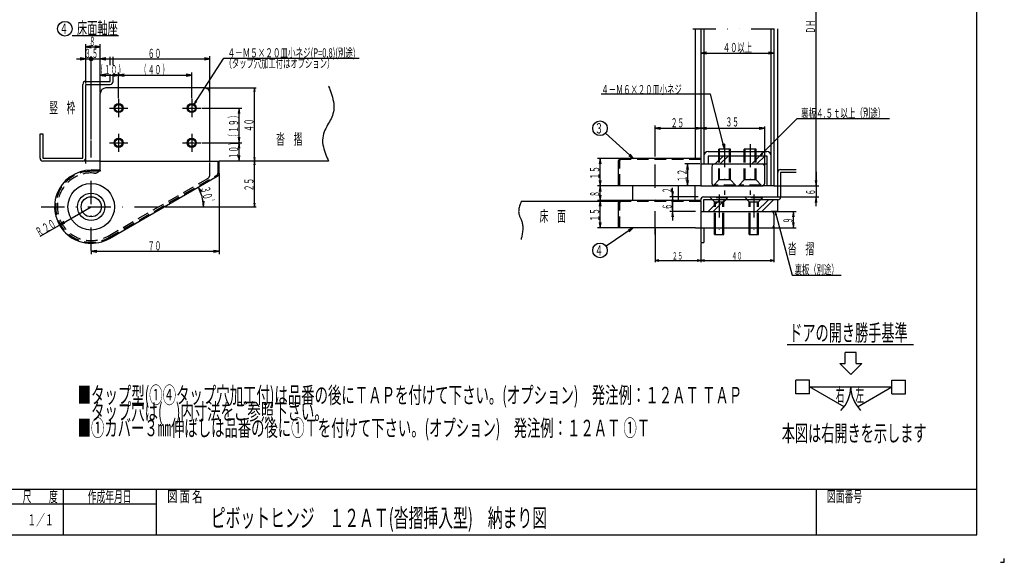
# Model space of a CAD drawing. Extents: x 0 to 841, y 0 to 594.
# Drawn here: x 302 to 841, y 0 to 297 of the extents above; entities that cross this region are included whole.
import ezdxf
from ezdxf.enums import TextEntityAlignment as Align

# ---------------------------------------------------------------- set-up
doc = ezdxf.new("R2010")
doc.units = 0
doc.header["$MEASUREMENT"] = 0
for name, pattern in [('DASHDOT', [25.4, 12.7, -6.35, 0, -6.35]), ('DASHED2', [9.525, 6.35, -3.175]), ('DIVIDE', [31.75, 12.7, -6.35, 0, -6.35, 0, -6.35])]:
    doc.linetypes.add(name, pattern=pattern)
doc.layers.get('0').update_dxf_attribs({"linetype": 'CONTINUOUS'})
for name, color, linetype in [('LAY-10', 5, 'CONTINUOUS'), ('LAY-3', 3, 'CONTINUOUS'), ('LAY-4', 3, 'CONTINUOUS'), ('LAY-5', 1, 'DASHDOT'), ('LAY-6', 2, 'CONTINUOUS'), ('LAY-9', 1, 'CONTINUOUS')]:
    doc.layers.add(name, color=color, linetype=linetype)
doc.styles.add('EXCADSTD', font='monotxt', dxfattribs={"bigfont": 'extfont'})

# ---------------------------------------------------------------- blocks, each defined once
blk = doc.blocks.new('SYM-4')
at = {"color": 1, "linetype": 'CONTINUOUS'}
blk.add_line((4, -3.7), (29.3, -3.7), dxfattribs=at)
blk.add_circle((0, 0), 4, dxfattribs=at)
at = {"color": 2, "linetype": 'CONTINUOUS', "style": 'EXCADSTD'}
for s, height, width, p, p2 in [('４', 5.66, 0.84, (-2.83, -2.83), (1.7, -2.83)), ('床面軸座', 7, 0.672, (6.6, -3.2), (29, -3.2))]:
    blk.add_text(s, height=height, dxfattribs=dict(at, width=width)).set_placement(p, p2, align=Align.FIT)

msp = doc.modelspace()

# ---------------------------------------------------------------- linework, layer by layer
at = {"layer": 'LAY-10', "color": 5, "linetype": 'CONTINUOUS'}
for p, q in [((826, 15), (826, 579)), ((15, 40), (826, 40)), ((15, 15), (826, 15))]:
    msp.add_line(p, q, dxfattribs=at)
at = {"layer": 'LAY-10', "color": 1, "linetype": 'CONTINUOUS'}
for p, q in [((326, 40), (326, 15)), ((377, 40), (377, 15)), ((738, 40), (738, 15)), ((224, 32), (377, 32)), ((839, 0), (841, 0)), ((841, 0), (841, 2))]:
    msp.add_line(p, q, dxfattribs=at)
at = {"layer": 'LAY-3', "color": 3, "linetype": 'CONTINUOUS'}
for p, q in [((674.98, 220.97), (630.98, 220.97)), ((674.98, 220.97), (674.98, 205.97)), ((691.23, 226.07), (684.73, 226.07)), ((684.73, 224.77), (684.73, 226.07)), ((691.23, 224.77), (691.23, 226.07)), ((705.23, 226.07), (698.73, 226.07)), ((698.73, 224.77), (698.73, 226.07)), ((705.23, 224.77), (705.23, 226.07)), ((629.98, 205.97), (629.98, 219.97)), ((674.98, 217.97), (708.44, 217.97)), ((680.98, 216.47), (680.98, 207.47)), ((709.94, 207.47), (709.94, 216.47)), ((674.98, 205.97), (629.98, 205.97)), ((674.98, 205.97), (708.44, 205.97))]:
    msp.add_line(p, q, dxfattribs=at)
at = {"layer": 'LAY-3', "color": 3, "linetype": 'DASHED2'}
for p, q in [((684.73, 209.22), (684.73, 224.77)), ((691.23, 209.22), (691.23, 224.77)), ((698.73, 209.22), (698.73, 224.77)), ((705.23, 209.22), (705.23, 224.77)), ((630.58, 205.97), (630.58, 219.97)), ((674.98, 220.37), (630.98, 220.37)), ((684.73, 209.22), (681.98, 206.47)), ((681.98, 205.97), (681.98, 206.47)), ((693.98, 206.47), (681.98, 206.47)), ((691.23, 209.22), (684.73, 209.22)), ((691.23, 209.22), (693.98, 206.47)), ((693.98, 205.97), (693.98, 206.47)), ((698.73, 209.22), (695.98, 206.47)), ((695.98, 205.97), (695.98, 206.47)), ((707.98, 206.47), (695.98, 206.47)), ((705.23, 209.22), (698.73, 209.22)), ((705.23, 209.22), (707.98, 206.47)), ((707.98, 205.97), (707.98, 206.47))]:
    msp.add_line(p, q, dxfattribs=at)
at = {"layer": 'LAY-3', "color": 1, "linetype": 'CONTINUOUS'}
for p, q in [((685.23, 224.77), (685.23, 226.07)), ((690.73, 224.77), (690.73, 226.07)), ((699.23, 224.77), (699.23, 226.07)), ((704.73, 224.77), (704.73, 226.07))]:
    msp.add_line(p, q, dxfattribs=at)
at = {"layer": 'LAY-3', "color": 1, "linetype": 'DASHED2'}
for p, q in [((685.23, 209.22), (685.23, 224.77)), ((690.73, 209.22), (690.73, 224.77)), ((699.23, 209.22), (699.23, 224.77)), ((704.73, 209.22), (704.73, 224.77))]:
    msp.add_line(p, q, dxfattribs=at)
at = {"layer": 'LAY-3', "color": 3, "linetype": 'CONTINUOUS'}
for centre, radius, start, end in [((630.98, 219.97), 1, 90, 180), ((682.48, 216.47), 1.5, 90, 180), ((708.44, 216.47), 1.5, 360, 90), ((682.48, 207.47), 1.5, 180, 270), ((708.44, 207.47), 1.5, 270, 0)]:
    msp.add_arc(centre, radius, start, end, dxfattribs=at)
at = {"layer": 'LAY-3', "color": 3, "linetype": 'DASHED2'}
msp.add_arc((630.98, 219.97), 0.4, 90, 180, dxfattribs=at)
at = {"layer": 'LAY-4', "color": 3, "linetype": 'CONTINUOUS'}
for p, q in [((403.4, 259.56), (349.4, 259.56)), ((346.4, 214.56), (346.4, 256.56)), ((406.4, 219.56), (406.4, 256.56)), ((346.4, 219.56), (411.4, 219.56)), ((411.4, 213.04), (411.4, 219.56)), ((346.4, 214.56), (341.4, 214.56)), ((351.4, 177.24), (410.4, 211.3)), ((637.48, 205.97), (637.48, 197.97)), ((662.48, 205.97), (662.48, 197.97)), ((629.98, 182.97), (629.98, 196.97)), ((674.98, 197.97), (630.98, 197.97)), ((674.98, 197.97), (674.98, 182.97)), ((674.98, 191.97), (713.48, 191.97)), ((714.98, 190.47), (714.98, 184.47)), ((682.48, 179.42), (682.48, 184.97)), ((687.48, 179.42), (687.48, 184.97)), ((701.48, 179.42), (701.48, 184.97)), ((706.48, 179.42), (706.48, 184.97)), ((671.98, 182.97), (629.98, 182.97)), ((671.98, 182.97), (713.48, 182.97)), ((682.48, 179.42), (687.48, 179.42)), ((701.48, 179.42), (706.48, 179.42))]:
    msp.add_line(p, q, dxfattribs=at)
at = {"layer": 'LAY-4', "color": 3, "linetype": 'DASHED2'}
for p, q in [((406.4, 212.46), (406.4, 219.56)), ((410.8, 213.04), (410.8, 219.56)), ((346.4, 213.96), (341.4, 213.96)), ((346.4, 214.56), (346.4, 213.96)), ((351.1, 177.76), (410.1, 211.82)), ((350.65, 178.54), (404.9, 209.86)), ((680.33, 199.42), (680.33, 199.97)), ((682.48, 197.27), (680.33, 199.42)), ((689.63, 199.42), (680.33, 199.42)), ((687.48, 197.27), (689.63, 199.42)), ((689.63, 199.42), (689.63, 199.97)), ((699.33, 199.42), (699.33, 199.97)), ((701.48, 197.27), (699.33, 199.42)), ((708.63, 199.42), (699.33, 199.42)), ((706.48, 197.27), (708.63, 199.42)), ((708.63, 199.42), (708.63, 199.97)), ((630.58, 182.97), (630.58, 196.97)), ((674.98, 197.37), (630.98, 197.37)), ((682.48, 197.27), (687.48, 197.27)), ((682.48, 184.97), (682.48, 197.27)), ((687.48, 184.97), (687.48, 197.27)), ((701.48, 197.27), (706.48, 197.27)), ((701.48, 184.97), (701.48, 197.27)), ((706.48, 184.97), (706.48, 197.27))]:
    msp.add_line(p, q, dxfattribs=at)
at = {"layer": 'LAY-4', "color": 1, "linetype": 'DASHED2'}
for p, q in [((682.98, 184.97), (682.98, 197.27)), ((686.98, 184.97), (686.98, 197.27)), ((701.98, 184.97), (701.98, 197.27)), ((705.98, 184.97), (705.98, 197.27))]:
    msp.add_line(p, q, dxfattribs=at)
at = {"layer": 'LAY-4', "color": 1, "linetype": 'CONTINUOUS'}
for p, q in [((682.98, 179.42), (682.98, 184.97)), ((686.98, 179.42), (686.98, 184.97)), ((701.98, 179.42), (701.98, 184.97)), ((705.98, 179.42), (705.98, 184.97))]:
    msp.add_line(p, q, dxfattribs=at)
for centre in [(356.4, 248.56), (396.4, 248.56), (356.4, 229.56), (396.4, 229.56)]:
    msp.add_circle(centre, 2.5, dxfattribs=at)
at = {"layer": 'LAY-4', "color": 3, "linetype": 'CONTINUOUS'}
for centre, radius in [((356.4, 248.56), 2), ((396.4, 248.56), 2), ((356.4, 229.56), 2), ((396.4, 229.56), 2), ((341.4, 194.56), 12.75), ((341.4, 194.56), 7.5), ((341.4, 194.56), 5.5)]:
    msp.add_circle(centre, radius, dxfattribs=at)
for centre, radius, start, end in [((349.4, 256.56), 3, 90, 180), ((403.4, 256.56), 3, 360, 90), ((341.4, 194.56), 20, 90, 300.0001), ((409.4, 213.04), 2, 300, 360), ((630.98, 196.97), 1, 90, 180), ((713.48, 190.47), 1.5, 360, 90), ((713.48, 184.47), 1.5, 270, 0)]:
    msp.add_arc(centre, radius, start, end, dxfattribs=at)
at = {"layer": 'LAY-4', "color": 3, "linetype": 'DASHED2'}
for centre, radius, start, end in [((341.4, 194.56), 19.4, 90, 300), ((341.4, 194.56), 18.5, 84.6625, 300), ((343.4, 215.97), 3, 264.6625, 318.0159), ((403.4, 212.46), 3, 300, 360), ((409.4, 213.04), 1.4, 300, 360), ((630.98, 196.97), 0.4, 90, 180)]:
    msp.add_arc(centre, radius, start, end, dxfattribs=at)
at = {"layer": 'LAY-5', "color": 1, "linetype": 'DASHDOT'}
for p, q in [((356.4, 253.56), (356.4, 243.56)), ((396.4, 253.56), (396.4, 243.56)), ((351.4, 248.56), (361.4, 248.56)), ((391.4, 248.56), (401.4, 248.56)), ((356.4, 234.56), (356.4, 224.56)), ((396.4, 234.56), (396.4, 224.56)), ((341.4, 170.56), (341.4, 230.9)), ((351.4, 229.56), (361.4, 229.56)), ((391.4, 229.56), (401.4, 229.56)), ((687.98, 228.9), (687.98, 201.13)), ((701.98, 228.9), (701.98, 201.13)), ((649.98, 179.45), (649.98, 222.06)), ((684.98, 201.3), (684.98, 177.5)), ((703.98, 201.3), (703.98, 177.5)), ((314.02, 194.56), (384.33, 194.56))]:
    msp.add_line(p, q, dxfattribs=at)
at = {"layer": 'LAY-6', "color": 1, "linetype": 'CONTINUOUS'}
for p, q in [((738, 205.97), (738, 380.82)), ((674.98, 292), (674.98, 277.2)), ((714.98, 292), (714.98, 277.2)), ((338.4, 262.06), (338.4, 283.6)), ((341.4, 282.6), (338.4, 282.1)), ((338.4, 282.1), (346.4, 282.1)), ((338.4, 282.1), (341.4, 281.6)), ((346.4, 282.1), (343.4, 282.6)), ((343.4, 281.6), (346.4, 282.1)), ((346.4, 257.06), (346.4, 283.6)), ((333.4, 275.5), (341.4, 275.5)), ((338.4, 275.5), (335.4, 276)), ((335.4, 275), (338.4, 275.5)), ((341.4, 231.4), (341.4, 277)), ((341.4, 275.5), (346.4, 275.5)), ((349.4, 276), (346.4, 275.5)), ((346.4, 275.5), (406.4, 275.5)), ((346.4, 275.5), (349.4, 275)), ((406.4, 275.5), (403.4, 276)), ((403.4, 275), (406.4, 275.5)), ((406.4, 257.06), (406.4, 277)), ((677.98, 279.2), (674.98, 278.7)), ((674.98, 278.7), (714.98, 278.7)), ((674.98, 278.7), (677.98, 278.2)), ((714.98, 278.7), (711.98, 279.2)), ((711.98, 278.2), (714.98, 278.7)), ((349.4, 267.1), (346.4, 266.6)), ((346.4, 266.6), (356.4, 266.6)), ((346.4, 266.6), (349.4, 266.1)), ((356.4, 266.6), (353.4, 267.1)), ((353.4, 266.1), (356.4, 266.6)), ((356.4, 254.06), (356.4, 268.1)), ((359.4, 267.1), (356.4, 266.6)), ((356.4, 266.6), (396.4, 266.6)), ((356.4, 266.6), (359.4, 266.1)), ((396.4, 266.6), (393.4, 267.1)), ((393.4, 266.1), (396.4, 266.6)), ((396.4, 254.06), (396.4, 268.1)), ((403.9, 259.56), (431.7, 259.56)), ((430.7, 259.56), (430.37, 257.56)), ((430.7, 219.56), (430.7, 259.56)), ((431.03, 257.56), (430.7, 259.56)), ((398.55, 252.53), (397.75, 250.66)), ((397.75, 250.66), (399.12, 252.17)), ((401.9, 248.56), (423.8, 248.56)), ((422.3, 248.56), (421.8, 245.56)), ((422.3, 229.56), (422.3, 248.56)), ((422.8, 245.56), (422.3, 248.56)), ((649.98, 222.06), (649.98, 239)), ((652.98, 238), (649.98, 237.5)), ((649.98, 237.5), (674.98, 237.5)), ((649.98, 237.5), (652.98, 237)), ((674.98, 237.5), (671.98, 238)), ((671.98, 237), (674.98, 237.5)), ((677.98, 238), (674.98, 237.5)), ((674.98, 237.5), (709.94, 237.5)), ((674.98, 237.5), (677.98, 237)), ((709.94, 237.5), (706.94, 238)), ((706.94, 237), (709.94, 237.5)), ((709.94, 215.7), (709.94, 238.5)), ((421.8, 232.56), (422.3, 229.56)), ((422.3, 229.56), (422.8, 232.56)), ((401.9, 229.56), (423.8, 229.56)), ((422.3, 229.56), (421.8, 226.56)), ((422.3, 219.56), (422.3, 229.56)), ((422.8, 226.56), (422.3, 229.56)), ((686.74, 228.85), (687.98, 226.07)), ((687.98, 226.07), (687.71, 229.1)), ((421.8, 222.56), (422.3, 219.56)), ((422.3, 219.56), (422.8, 222.56)), ((430.37, 221.56), (430.7, 219.56)), ((430.7, 219.56), (431.03, 221.56)), ((630.98, 220.97), (618.4, 220.97)), ((619.9, 220.97), (619.4, 217.97)), ((619.9, 205.97), (619.9, 220.97)), ((620.4, 217.97), (619.9, 220.97)), ((635.54, 222.61), (638.1, 220.97)), ((638.1, 220.97), (636.21, 223.35)), ((708.47, 224.12), (707.29, 222.47)), ((707.29, 222.47), (708.94, 223.64)), ((430.7, 219.56), (430.37, 217.56)), ((430.7, 194.56), (430.7, 219.56)), ((431.03, 217.56), (430.7, 219.56)), ((674.48, 217.97), (666.2, 217.97)), ((667.7, 217.97), (667.2, 214.97)), ((667.7, 217.97), (667.7, 205.97)), ((668.2, 214.97), (667.7, 217.97)), ((411.4, 213.04), (411.4, 168.7)), ((738, 213.6), (738, 199.97)), ((738, 205.97), (738, 210.97)), ((401.85, 202.9), (399.91, 205.25)), ((399.91, 205.25), (400.98, 202.4)), ((629.98, 205.97), (618.4, 205.97)), ((619.4, 208.97), (619.9, 205.97)), ((619.9, 205.97), (619.4, 202.97)), ((619.9, 205.97), (620.4, 208.97)), ((619.9, 197.97), (619.9, 205.97)), ((620.4, 202.97), (619.9, 205.97)), ((659.5, 199.97), (659.5, 204.97)), ((667.2, 208.97), (667.7, 205.97)), ((667.7, 205.97), (668.2, 208.97)), ((714.98, 205.97), (739.5, 205.97)), ((737.5, 208.97), (738, 205.97)), ((737.5, 208.97), (738, 205.97)), ((738, 205.97), (738.5, 208.97)), ((738, 205.97), (738.5, 208.97)), ((619.4, 200.97), (619.9, 197.97)), ((619.9, 197.97), (620.4, 200.97)), ((673.48, 199.97), (658, 199.97)), ((659, 202.97), (659.5, 199.97)), ((659.5, 202.97), (659.5, 197.97)), ((659.5, 199.97), (660, 202.97)), ((659.5, 199.97), (659.5, 191.97)), ((659.5, 199.97), (659.5, 195.2)), ((717.03, 199.97), (739.5, 199.97)), ((738, 199.97), (737.5, 196.97)), ((738, 194.97), (738, 199.97)), ((738.5, 196.97), (738, 199.97)), ((324.08, 184.56), (341.4, 194.56)), ((381.9, 194.56), (431.7, 194.56)), ((402.28, 197.56), (402.78, 194.56)), ((402.78, 194.56), (403.28, 197.56)), ((430.37, 196.56), (430.7, 194.56)), ((430.7, 194.56), (431.03, 196.56)), ((630.98, 197.97), (618.4, 197.97)), ((619.9, 197.97), (619.4, 194.97)), ((619.9, 182.97), (619.9, 197.97)), ((620.4, 194.97), (619.9, 197.97)), ((659.5, 192.97), (659.5, 197.97)), ((671.98, 191.97), (658, 191.97)), ((659.5, 191.97), (659, 188.97)), ((659.5, 191.97), (659.5, 186.97)), ((660, 188.97), (659.5, 191.97)), ((713.48, 191.97), (727.1, 191.97)), ((716.44, 190.12), (715.6, 191.97)), ((715.6, 191.97), (715.8, 189.95)), ((725.6, 191.97), (725.1, 188.97)), ((725.6, 182.97), (725.6, 191.97)), ((726.1, 188.97), (725.6, 191.97)), ((313.52, 178.46), (324.08, 184.56)), ((326.43, 186.49), (324.08, 184.56)), ((324.08, 184.56), (326.93, 185.63)), ((619.4, 185.97), (619.9, 182.97)), ((619.9, 182.97), (620.4, 185.97)), ((714.98, 183.97), (714.98, 164.2)), ((725.1, 185.97), (725.6, 182.97)), ((725.6, 182.97), (726.1, 185.97)), ((629.98, 182.97), (618.4, 182.97)), ((638, 182.97), (635.23, 181.7)), ((635.79, 180.87), (638, 182.97)), ((649.98, 182.47), (649.98, 164.2)), ((713.48, 182.97), (727.1, 182.97)), ((674.98, 174.47), (674.98, 164.2)), ((344.4, 170.7), (341.4, 170.2)), ((341.4, 170.56), (341.4, 168.7)), ((341.4, 170.2), (411.4, 170.2)), ((341.4, 170.2), (344.4, 169.7)), ((411.4, 170.2), (408.4, 170.7)), ((408.4, 169.7), (411.4, 170.2)), ((651.98, 165.53), (649.98, 165.2)), ((649.98, 165.2), (674.98, 165.2)), ((649.98, 165.2), (651.98, 164.87)), ((674.98, 165.2), (672.98, 165.53)), ((672.98, 164.87), (674.98, 165.2)), ((676.98, 165.53), (674.98, 165.2)), ((674.98, 165.2), (714.98, 165.2)), ((674.98, 165.2), (676.98, 164.87)), ((714.98, 165.2), (712.98, 165.53)), ((712.98, 164.87), (714.98, 165.2))]:
    msp.add_line(p, q, dxfattribs=at)
at = {"layer": 'LAY-6', "color": 2, "linetype": 'CONTINUOUS'}
for p, q in [((722.11, 119.28), (791.26, 119.28)), ((757, 114.76), (754, 114.76)), ((754, 108.76), (754, 114.76)), ((760, 114.76), (757, 114.76)), ((760, 108.76), (760, 114.76)), ((751, 108.76), (757, 102.76)), ((751, 108.76), (754, 108.76)), ((763, 108.76), (757, 102.76)), ((760, 108.76), (763, 108.76))]:
    msp.add_line(p, q, dxfattribs=at)
at = {"layer": 'LAY-6', "color": 4, "linetype": 'CONTINUOUS'}
for p, q in [((734.5, 99.75), (727, 99.75)), ((727, 92.25), (727, 99.75)), ((734.5, 92.25), (734.5, 99.75)), ((779.5, 99.75), (787, 99.75)), ((779.5, 92.25), (779.5, 99.75)), ((787, 92.25), (787, 99.75)), ((734.5, 92.25), (727, 92.25)), ((753.34, 85.12), (734.5, 96)), ((734.5, 96), (779.5, 96)), ((760.66, 85.12), (779.5, 96)), ((779.5, 92.25), (787, 92.25))]:
    msp.add_line(p, q, dxfattribs=at)
at = {"layer": 'LAY-6', "color": 1, "linetype": 'CONTINUOUS', "flags": 128}
for points in [[(397.75, 250.66), (413.9, 275.8), (488.1, 275.8)], [(687.98, 226.07), (680.2, 256.2), (620.5, 256.2)], [(707.29, 222.47), (727.61, 242.79), (778.1, 242.79)], [(638.1, 220.97), (622.77, 234.82)], [(715.6, 191.97), (724.92, 157.2), (751.7, 157.2)], [(638, 182.97), (623.12, 172.94)]]:
    msp.add_lwpolyline(points, dxfattribs=at)
at = {"layer": 'LAY-6', "color": 1, "linetype": 'CONTINUOUS'}
for centre, radius in [((341.4, 275.5), 1), ((341.4, 275.5), 0.5), ((619.8, 237.5), 4), ((659.5, 197.97), 0.5), ((659.5, 197.97), 0.5), ((659.5, 197.97), 0.25), ((659.5, 197.97), 0.25), ((619.8, 170.7), 4)]:
    msp.add_circle(centre, radius, dxfattribs=at)
msp.add_arc((381.4, 194.56), 21.37, 359.9998, 30.0002, dxfattribs=at)
at = {"layer": 'LAY-6', "color": 4, "linetype": 'CONTINUOUS'}
for centre, start, end in [((739, 96), 314.4247, 0), ((775, 96), 180, 225.4878)]:
    msp.add_arc(centre, 18, start, end, dxfattribs=at)
at = {"layer": 'LAY-9', "color": 1, "linetype": 'DIVIDE'}
msp.add_line((670.55, 292), (720.85, 292), dxfattribs=at)
at = {"layer": 'LAY-9', "color": 1, "linetype": 'CONTINUOUS'}
for p, q in [((671.98, 220.97), (671.98, 292)), ((674.98, 292), (674.98, 220.97)), ((676.58, 292), (676.58, 217.97)), ((713.38, 205.97), (713.38, 292)), ((714.98, 292), (714.98, 205.97)), ((716.98, 292), (716.98, 213.37)), ((351.8, 272.09), (351.8, 276.56)), ((353.4, 272.09), (353.4, 276.56)), ((351.8, 263.16), (351.8, 267.08)), ((353.4, 263.16), (353.4, 267.08)), ((336.8, 221.16), (336.8, 261.56)), ((338.4, 263.16), (351.8, 263.16)), ((338.4, 218.16), (338.4, 261.56)), ((338.4, 261.56), (351.8, 261.56)), ((313.4, 221.16), (313.4, 234.56)), ((313.4, 234.56), (315, 234.56)), ((315, 234.56), (315, 221.16)), ((315, 221.16), (336.8, 221.16)), ((678.88, 224.77), (711.08, 224.77)), ((678.88, 222.47), (711.08, 222.47)), ((678.88, 222.47), (678.88, 217.97)), ((682.79, 217.97), (687.29, 222.47)), ((685.62, 217.97), (690.12, 222.47)), ((702.79, 217.97), (707.29, 222.47)), ((705.62, 217.97), (710.12, 222.47)), ((711.08, 222.47), (711.08, 205.97)), ((346.4, 219.56), (315, 219.56)), ((471.3, 219.56), (411.4, 219.56)), ((708.44, 217.97), (711.08, 217.97)), ((717.03, 199.97), (717.03, 213.37)), ((718.63, 214.97), (727.03, 214.97)), ((718.63, 213.37), (718.63, 199.97)), ((727.03, 213.37), (718.63, 213.37)), ((671.88, 197.97), (671.88, 205.97)), ((714.98, 205.97), (708.44, 205.97)), ((676.48, 199.97), (717.03, 199.97)), ((629.98, 197.37), (576.6, 197.37)), ((717.03, 198.37), (676.48, 198.37)), ((676.48, 198.37), (676.48, 191.97)), ((678.88, 191.97), (685.28, 198.37)), ((681.7, 191.97), (688.1, 198.37)), ((705.5, 191.97), (711.9, 198.37)), ((708.33, 191.97), (714.73, 198.37)), ((717.03, 191.97), (717.03, 198.37)), ((717.03, 191.97), (713.48, 191.97)), ((674.98, 182.97), (674.98, 174.97)), ((676.58, 182.97), (676.58, 174.97)), ((675.03, 174.97), (676.58, 174.97))]:
    msp.add_line(p, q, dxfattribs=at)
at = {"layer": 'LAY-9', "color": 1, "linetype": 'CONTINUOUS', "flags": 128}
for points in [[(471.3, 260.56), (471.35, 260.43), (471.5, 260.06), (471.73, 259.48), (472.01, 258.72), (472.34, 257.82), (472.68, 256.79), (473.03, 255.68), (473.37, 254.51), (473.67, 253.31), (473.92, 252.11), (474.1, 250.95), (474.2, 249.73), (474.2, 248.58), (474.11, 247.5), (473.94, 246.47), (473.7, 245.49), (473.4, 244.55), (473.05, 243.65), (472.65, 242.77), (472.22, 241.92), (471.77, 241.08), (471.3, 240.25), (470.78, 239.33), (470.26, 238.41), (469.76, 237.47), (469.3, 236.5), (468.89, 235.51), (468.54, 234.47), (468.26, 233.39), (468.08, 232.26), (467.99, 231.06), (468.03, 229.79), (468.2, 228.45), (468.42, 227.36), (468.72, 226.24), (469.06, 225.13), (469.43, 224.04), (469.81, 223.02), (470.19, 222.07), (470.54, 221.24), (470.84, 220.55), (471.08, 220.02), (471.24, 219.68), (471.3, 219.56)], [(576.6, 197.37), (576.57, 197.3), (576.5, 197.1), (576.39, 196.8), (576.25, 196.4), (576.09, 195.93), (575.92, 195.4), (575.75, 194.82), (575.6, 194.22), (575.46, 193.6), (575.36, 192.99), (575.3, 192.4), (575.28, 191.91), (575.31, 191.44), (575.36, 191), (575.44, 190.57), (575.54, 190.17), (575.66, 189.79), (575.79, 189.41), (575.94, 189.05), (576.09, 188.69), (576.25, 188.35), (576.4, 188), (576.6, 187.53), (576.79, 187.05), (576.96, 186.57), (577.12, 186.07), (577.25, 185.56), (577.37, 185.03), (577.45, 184.47), (577.51, 183.88), (577.54, 183.26), (577.54, 182.6), (577.5, 181.9), (577.44, 181.27), (577.36, 180.62), (577.26, 179.97), (577.15, 179.34), (577.04, 178.74), (576.93, 178.18), (576.83, 177.69), (576.74, 177.28), (576.66, 176.97), (576.62, 176.77), (576.6, 176.7)]]:
    msp.add_lwpolyline(points, dxfattribs=at)
at = {"layer": 'LAY-9', "color": 1, "linetype": 'CONTINUOUS'}
for centre, radius, start, end in [((338.4, 261.56), 1.6, 90, 180), ((351.8, 263.16), 1.6, 270, 0), ((315, 221.16), 1.6, 180, 270), ((336.8, 221.16), 1.6, 270, 0), ((678.88, 222.47), 2.3, 90, 180), ((711.08, 222.47), 2.3, 0, 90), ((718.63, 213.37), 1.6, 90, 180), ((676.48, 198.37), 1.6, 90, 180), ((717.03, 199.97), 1.6, 270, 0)]:
    msp.add_arc(centre, radius, start, end, dxfattribs=at)

# ---------------------------------------------------------------- block references
at = {"layer": 'LAY-6', "color": 0, "linetype": 'CONTINUOUS'}
msp.add_blockref('SYM-4', (327, 292), dxfattribs=at)

# ---------------------------------------------------------------- texts
at = {"layer": 'LAY-10', "color": 4, "linetype": 'CONTINUOUS', "style": 'EXCADSTD'}
for s, width, p, p2 in [('尺\u3000\u3000度', 0.672, (303.9, 33), (323.1, 33)), ('作成年月日', 0.672, (339.5, 33), (363.5, 33)), ('図 面 名', 0.57856, (383, 33), (402.2, 33)), ('図面番号', 0.672, (744, 33), (763.2, 33))]:
    msp.add_text(s, height=6, dxfattribs=dict(at, width=width)).set_placement(p, p2, align=Align.FIT)
at = {"layer": 'LAY-10', "color": 2, "linetype": 'CONTINUOUS', "style": 'EXCADSTD'}
for s, height, width, p, p2 in [('１／１', 6, 0.672, (306.5, 20.2), (320.9, 20.2)), ('ピボットヒンジ\u3000１２ＡＴ(沓摺挿入型)\u3000納まり図', 10, 0.654222, (406.83, 19.27), (590.83, 19.27))]:
    msp.add_text(s, height=height, dxfattribs=dict(at, width=width)).set_placement(p, p2, align=Align.FIT)
at = {"layer": 'LAY-6', "color": 2, "linetype": 'CONTINUOUS', "style": 'EXCADSTD'}
for s, rotation, width, p, p2 in [('ＤＨ', 90, 0.672, (737.5, 289.39), (737.5, 296.72)), ('（タップ穴加工付はオプション）', 0, 0.672, (414.39, 270.63), (474.39, 270.63)), ('）', 90, 0.672, (421.8, 243.06), (421.8, 246.26)), ('１９', 90, 0.672, (421.8, 235.06), (421.8, 242.39)), ('４０', 90, 0.672, (430.2, 235.56), (430.2, 242.89)), ('（', 90, 0.672, (421.8, 231.06), (421.8, 234.26)), (')', 90, 0.38, (421.8, 228.36), (421.8, 229.6)), ('１０', 90, 0.6384, (421.8, 220.76), (421.8, 227.73)), ('(', 90, 0.38, (421.8, 218.86), (421.8, 220.1)), ('１５', 90, 0.672, (619.4, 209.47), (619.4, 216.8)), ('１２', 90, 0.672, (667.2, 207.97), (667.2, 215.3)), ('３０', 285, 0.672, (401.24, 205.05), (403.13, 197.97)), ('２５', 90, 0.672, (430.2, 203.06), (430.2, 210.39)), ('８', 90, 0.672, (619.4, 199.97), (619.4, 203.17)), ('２', 90, 0.672, (659, 201.97), (659, 205.17)), ('６', 90, 0.672, (737.5, 200.97), (737.5, 204.17)), ('ﾟ', 285, 0.4, (403.31, 197.32), (403.64, 196.07)), ('６', 90, 0.672, (659, 192.97), (659, 196.17)), ('１５', 90, 0.672, (619.4, 186.47), (619.4, 193.8)), ('Ｒ', 30, 0.672, (312.9, 178.09), (315.67, 179.69)), ('２０', 30, 0.672, (316.36, 180.09), (322.71, 183.76)), ('９', 90, 0.672, (725.1, 185.47), (725.1, 188.67))]:
    msp.add_text(s, height=5, rotation=rotation, dxfattribs=dict(at, width=width)).set_placement(p, p2, align=Align.FIT)
for s, height, width, p, p2 in [('８', 5, 0.672, (340.4, 282.6), (343.6, 282.6)), ('３', 5, 0.672, (337.9, 276), (341.1, 276)), ('５', 5, 0.672, (341.9, 276), (345.1, 276)), ('６０', 5, 0.672, (372.4, 276), (379.74, 276)), ('４－Ｍ５×２０皿小ネジ(P=0.8)(別途)', 5, 0.576198, (416, 276.3), (486, 276.3)), ('４０以上', 5, 0.672, (686.98, 279.2), (702.98, 279.2)), ('(', 5, 0.4, (346.38, 267.1), (347.68, 267.1)), ('１０', 5, 0.672, (348.38, 267.1), (355.72, 267.1)), (')', 5, 0.4, (356.38, 267.1), (357.68, 267.1)), ('（', 5, 0.672, (368.4, 267.1), (371.6, 267.1)), ('４０', 5, 0.672, (372.4, 267.1), (379.74, 267.1)), ('）', 5, 0.672, (380.4, 267.1), (383.6, 267.1)), ('４－Ｍ６×２０皿小ネジ', 5, 0.672, (620.5, 256.2), (664.5, 256.2)), ('竪\u3000枠', 6, 0.672, (318.4, 245.78), (332.8, 245.78)), ('裏板４.５ｔ以上（別途）', 5, 0.654222, (729.86, 243.29), (775.86, 243.29)), ('２５', 5, 0.672, (658.48, 238), (665.81, 238)), ('３５', 5, 0.672, (688.46, 238.5), (695.79, 238.5)), ('３', 5.66, 0.84, (616.97, 234.67), (621.5, 234.67)), ('沓\u3000摺', 6, 0.672, (442.6, 228.58), (457, 228.58)), ('床\u3000面', 6, 0.672, (586.7, 186.4), (601.1, 186.4)), ('７０', 5, 0.672, (372.4, 170.7), (379.74, 170.7)), ('４', 5.66, 0.84, (616.97, 167.87), (621.5, 167.87)), ('沓\u3000摺', 6, 0.672, (722.6, 168.58), (737, 168.58)), ('２５', 4, 0.672, (659.28, 165.7), (665.14, 165.7)), ('４０', 4, 0.672, (691.78, 165.7), (697.64, 165.7)), ('裏板（別途）', 5, 0.672, (726.31, 157.7), (750.31, 157.7)), ('ドアの開き勝手基準', 9, 0.672, (723.32, 121.11), (788.12, 121.11)), ('■タップ型(①④タップ穴加工付)は品番の後にＴＡＰを付けて下さい。(オプション)\u3000発注例：１２ＡＴ ＴＡＰ', 9, 0.651808, (334, 87), (697.6, 87)), ('右', 7.5, 0.672, (748.81, 87.9), (753.61, 87.9)), ('左', 7.5, 0.672, (759.53, 87.88), (764.33, 87.88)), ('\u3000タップ穴は(\u3000)内寸法をご参照下さい。', 9, 0.65056, (334, 78), (470.8, 78)), ('■①カバー３㎜伸ばしは品番の後に①Ｔを付けて下さい。(オプション)\u3000発注例：１２ＡＴ ①Ｔ', 9, 0.657849, (334, 69), (647.2, 69)), ('本図は右開きを示します', 9, 0.672, (719.24, 66.11), (798.44, 66.11))]:
    msp.add_text(s, height=height, dxfattribs=dict(at, width=width)).set_placement(p, p2, align=Align.FIT)

doc.saveas('drawing.dxf')
